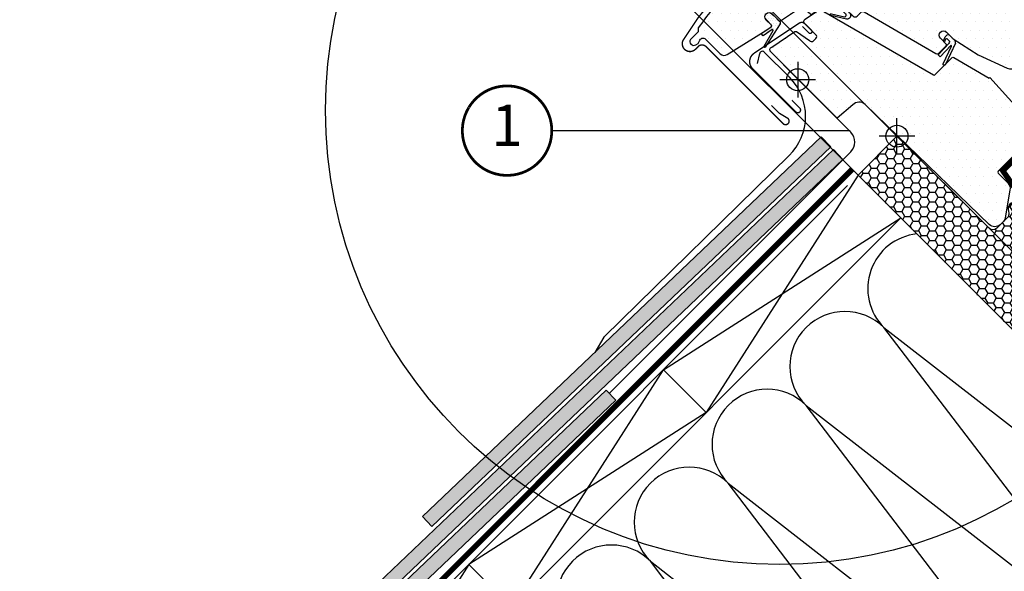
# Model space of a CAD drawing. Units: millimetres. Extents: x -61 to 4555, y -77 to 2578.
# Drawn here: x 287 to 645, y 401 to 601 of the extents above; entities that cross this region are included whole.
import ezdxf
from ezdxf.enums import TextEntityAlignment as Align

# ---------------------------------------------------------------- set-up
doc = ezdxf.new("R2010")
doc.units = ezdxf.units.MM
doc.header["$LTSCALE"] = 20
doc.header["$MEASUREMENT"] = 0
doc.linetypes.add('AUSGEZOGEN', pattern=[0])
doc.linetypes.add('VERDECKT2', pattern=[0.1875, 0.125, -0.0625])
doc.layers.get('0').update_dxf_attribs({"plot": 0})
for name, color, linetype in [('VELUX-1_10', 1, 'Continuous'), ('VELUX-1_5', 1, 'Continuous'), ('VELUX-BDX', 6, 'Continuous'), ('VELUX-BLAU', 5, 'Continuous'), ('VELUX-DACH', 7, 'Continuous'), ('VELUX-DACHEINDECKUNG', 8, 'AUSGEZOGEN'), ('VELUX-DACHSCHRAFFUR', 8, 'Continuous'), ('VELUX-EINDECKRAHMEN', 4, 'Continuous'), ('VELUX-F-1_10', 1, 'Continuous'), ('VELUX-FENSTER', 5, 'Continuous'), ('VELUX-FENSTERSCHRAFFUR', 8, 'Continuous'), ('VELUX-ROT', 1, 'Continuous')]:
    doc.layers.add(name, color=color, linetype=linetype)
doc.layers.get('0').off()
doc.styles.add('Verdana', font='verdana.ttf')
doc.dimstyles.new('Standard_Detail_M_10', dxfattribs={"dimtxt": 20, "dimasz": 25, "dimexe": 30, "dimexo": 0, "dimgap": 8, "dimtad": 1, "dimdec": 0, "dimdsep": 46, "dimtxsty": 'Verdana', "dimblk": 'ARCHTICK', "dimcen": 5, "dimdle": 30, "dimclrd": 256, "dimclre": 256, "dimclrt": 256, "dimadec": 0, "dimazin": 0, "dimtfac": 1, "dimtdec": 0, "dimtix": 1, "dimtmove": 1, "dimatfit": 3, "dimldrblk": 'ARCHTICK', "dimfxl": 1, "dimtolj": 1, "dimtzin": 0, "dimlwd": -1, "dimarcsym": 0})
doc.dimstyles.new('Standard_Detail_M_5', dxfattribs={"dimtxt": 10, "dimasz": 12.5, "dimexe": 20, "dimexo": 0, "dimgap": 4, "dimtad": 1, "dimdec": 0, "dimdsep": 46, "dimtxsty": 'Verdana', "dimblk": 'ARCHTICK', "dimcen": 5, "dimdle": 20, "dimclrd": 256, "dimclre": 256, "dimclrt": 256, "dimadec": 0, "dimazin": 0, "dimtfac": 1, "dimtdec": 0, "dimtmove": 1, "dimatfit": 2, "dimldrblk": 'ARCHTICK', "dimfxl": 1, "dimtolj": 1, "dimtzin": 0, "dimlwd": -1, "dimarcsym": 0})
pattern_1 = [(0, (-1784.381410034502, -62.02846820979971), (1.5625, 3.125), [0, -3.125])]
pattern_2 = [(0, (-1784.381410034502, -62.02846820979971), (0.46875, 0.9375), [0, -0.9375])]

# ---------------------------------------------------------------- blocks, each defined once
blk = doc.blocks.new('_ArchTick')
at = {"color": 0, "linetype": 'ByBlock', "const_width": 0.15}
blk.add_lwpolyline([(-0.5, -0.5), (0.5, 0.5)], dxfattribs=at)
blk = doc.blocks.new('*D17')
at = {"layer": 'Defpoints', "color": 0, "transparency": 16777216}
for p in [(931.2135455103257, 884.1234554885335), (1066.430353614586, 748.9066479547755), (605.9444268506954, 558.8543354565376)]:
    blk.add_point(p, dxfattribs=at)
at = {"layer": 'VELUX-1_10', "lineweight": -2, "transparency": 16777216}
for p, q in [((931.2135455103257, 884.1234554885335), (1087.643557094934, 727.6934445639301)), ((605.9444268506954, 558.8543354565376), (762.3744384353035, 402.4243245319341))]:
    blk.add_line(p, q, dxfattribs=at)
at = {"layer": 'VELUX-1_10', "transparency": 16777216}
blk.add_line((719.9480315641108, 402.4243244424321), (1087.643557005432, 770.1198514351228), dxfattribs=at)
at = {"layer": 'VELUX-1_10', "transparency": 16777216, "xscale": 25, "yscale": 25, "zscale": 25}
for p, rotation in [((1066.430353614586, 748.9066479547755), 45.0000001208703), ((741.1612349549561, 423.6375279227795), 225.0000001208702)]:
    blk.add_blockref('_ArchTick', p, dxfattribs=dict(at, rotation=rotation))
at = {"layer": 'VELUX-1_10', "transparency": 16777216, "insert": (889.0116113711787, 601.056270789993), "char_height": 20, "attachment_point": 5, "rotation": 45.000000120870304, "style": 'Verdana'}
blk.add_mtext('\\A1;Länge L', dxfattribs=at)
blk = doc.blocks.new('*D18')
at = {"layer": 'Defpoints', "color": 0, "transparency": 16777216}
for p in [(513.171233449677, 651.6275288575569), (605.9444268506951, 558.8543354565381), (591.8022912295564, 544.7121998353995)]:
    blk.add_point(p, dxfattribs=at)
at = {"layer": 'VELUX-1_5', "transparency": 16777216}
for p, q in [((550.236695209065, 688.6929906169446), (513.171233449677, 651.6275288575569)), ((484.8869622048073, 623.3432576126874), (527.313369073408, 665.7696644812878))]:
    blk.add_line(p, q, dxfattribs=at)
at = {"layer": 'VELUX-1_5', "lineweight": -2, "transparency": 16777216}
for p, q in [((605.9444268506951, 558.8543354565381), (499.0290978259461, 665.7696644812879)), ((591.8022912295564, 544.7121998353995), (484.8869622048074, 651.6275288601493))]:
    blk.add_line(p, q, dxfattribs=at)
at = {"layer": 'VELUX-1_5', "transparency": 16777216, "xscale": 12.5, "yscale": 12.5, "zscale": 12.5}
for p, rotation in [((513.171233449677, 651.6275288575569), 44.99999999999977), ((499.0290978285383, 637.4853932364183), 224.9999999999998)]:
    blk.add_blockref('_ArchTick', p, dxfattribs=dict(at, rotation=rotation))
at = {"layer": 'VELUX-1_5', "transparency": 16777216, "insert": (529.6493928732696, 681.0995470768688), "char_height": 10, "attachment_point": 5, "rotation": 44.99999999999977, "style": 'Verdana'}
blk.add_mtext('\\A1;2 cm', dxfattribs=at)
blk = doc.blocks.new('Position_1_5')
at = {"layer": 'VELUX-1_5', "const_width": 1}
blk.add_lwpolyline([(-13.86292284780165, 8.478317646559844, -680.2406413038243), (-13.91253766623231, 8.396653838627117, 1.773395182032496)], format="xyb", dxfattribs=at)
at = {"layer": 'VELUX-1_5', "style": 'Verdana'}
blk.add_attdef('POS', text='', height=15, dxfattribs=at).set_placement((0, 0), align=Align.MIDDLE)
blk = doc.blocks.new('Punkt_rot')
at = {"layer": 'VELUX-ROT'}
for p, q in [((-4.596194077712311, -4.596194077712425), (4.596194077712539, 4.596194077712539)), ((4.596194077712311, -4.596194077712425), (-4.596194077712311, 4.596194077712425))]:
    blk.add_line(p, q, dxfattribs=at)
blk.add_circle((1.137e-13, 0), 4, dxfattribs=at)
blk = doc.blocks.new('Punkt_blau')
at = {"layer": 'VELUX-BLAU'}
for p, q in [((4.596194077713334, 4.596194077711857), (-4.596194077711743, -4.596194077710606)), ((4.59619407771288, -4.596194077712539), (-4.596194077710606, 4.596194077711857))]:
    blk.add_line(p, q, dxfattribs=at)
blk.add_circle((0, 0), 4, dxfattribs=at)
blk = doc.blocks.new('V22_GGU_66_u')
at = {"layer": 'VELUX-FENSTERSCHRAFFUR'}
h = blk.add_hatch(dxfattribs=at)
h.set_pattern_fill('DOTS', color=6, scale=15)
h.set_pattern_definition(pattern_2)
h.paths.add_polyline_path([(-13.04306162235366, 115.6503721320318), (-13.16139439653716, 115.7687049062156), (-19.08108265022201, 112.5446967855321, 0.2460330750363223), (-20.00984212886306, 111.1563863624531, -0.5238825452878157), (-22.60927290905056, 109.7412611330258, 0.1169558158176363), (-23.41739895354885, 109.9336823992828), (-21.08857515432578, 107.6048586000599)])
h = blk.add_hatch(dxfattribs=at)
h.set_pattern_fill('DOTS', color=6, scale=15)
h.set_pattern_definition(pattern_2)
h.paths.add_polyline_path([(25.78194979336308, 96.35120525765728), (27.40616514175645, 97.97542060605065, 1.035670563843657), (26.34690578832556, 98.83683128230314), (25.03383063671072, 97.01729966337552), (24.02365405426599, 96.02813670439537, -1.007418122821841), (23.63668278197019, 96.4547728840921), (26.64559379705611, 100.375435789326, 0.6559146336456485), (25.52267385162168, 101.8872870527061), (25.19352282231171, 101.5537700725258), (21.67383116771703, 95.53407558467256, -0.212362212660031), (21.38226976183933, 94.77537566299361), (19.96469086116963, 93.35779676232391, 0.2416484030459023), (19.88080010752992, 93.09697685486503), (19.93069388452864, 92.79362215831588, -1.498817222636348), (19.39140178469438, 92.92049066338495, 0.2612370606899711), (18.44383907297401, 94.81137014290312), (13.3923576570412, 89.7598887269703, 0.3540612459501694), (18.10196453411777, 90.08543356078508), (21.46859842812614, 93.45206745479094), (26.06479250583766, 88.85587337707987), (29.67103708988907, 92.46211796113128)])
h = blk.add_hatch(dxfattribs=at)
h.set_pattern_fill('DOTS', color=256, scale=50)
h.set_pattern_definition(pattern_1)
edge = h.paths.add_edge_path()
edge.add_arc((5.505216815434096, -16.60825765649975), 95.73401646803683, 147.2997455823605, 147.3002357322624)
edge.add_arc((-73.83113968653083, 34.40412174380761), 1.414268522066888, 150.0219550598549, 299.9780449401461)
edge.add_line((-73.12447480327774, 33.17905840043045), (-72.22802275705658, 33.69681991658263))
edge.add_line((-72.22802275705658, 33.69681991658263), (-71.71043166680965, 34.59331902488293))
edge.add_arc((-70.446561879309, 34.33454738722861), 1.290088989260525, 46.65617784692978, 168.4288687723227, ccw=False)
edge.add_line((-69.56107732974897, 35.27276202828989), (-64.23759391120848, 29.94903266401093))
edge.add_arc((-62.82347838934175, 31.36363825687843), 2.000207912332226, 225.0099263937964, 303.6960831164699)
edge.add_line((-61.71378793881558, 29.69948117397803), (-48.58479438075892, 37.79429182685544))
edge.add_line((-48.58479438075892, 37.79429182685544), (-45.79661885634322, 39.65377310310941))
edge.add_arc((-46.07409934716247, 40.0697851459867), 0.50006143882949, 303.7033312721903, 405.7851188388037)
edge.add_line((-45.72538086315034, 40.42819393705144), (-47.60604890416266, 42.30886197806398))
edge.add_arc((-46.4620327932289, 43.35580367805057), 1.550761034217335, 45.02750822497927, 222.4630644416891, ccw=False)
edge.add_line((-45.36600574167391, 44.45288366032468), (-42.94915067568399, 42.03602861619788))
edge.add_arc((-42.5955983609067, 42.38958303870195), 0.4999999689565686, 225.000170785884, 301.928545474889)
edge.add_line((-42.33116775860025, 41.96522891120889), (-36.54905167775041, 45.82113375438257))
edge.add_arc((-36.82647389147474, 46.23711081544802), 0.5000000000003502, 303.7000000000176, 404.9999999999597)
edge.add_line((-36.47292050088095, 46.59066420604131), (-38.32826824703784, 48.446305803619))
edge.add_arc((-37.21445423197201, 49.52422880205393), 1.549999887326449, 45.00000222393288, 224.061830878003, ccw=False)
edge.add_line((-36.11843884334689, 50.62024427576261), (-33.70158458186279, 48.20339033037999))
edge.add_arc((-33.34803119126946, 48.55694372097321), 0.500000000000004, 224.9999999999908, 303.7000000000058)
edge.add_line((-33.07060897754536, 48.14096665990792), (-28.82860533815824, 50.97003019117756))
edge.add_arc((-29.13320082252926, 51.38912514989678), 0.5180916844759121, 306.0094097990893, 400.9006137895601)
edge.add_line((-28.74160305939313, 51.72834511603946), (-30.62162912853819, 53.60965512891903))
edge.add_arc((-29.49400808078167, 54.67312622521503), 1.550000000000169, 45.057510545546904, 223.3229953010002, ccw=False)
edge.add_line((-28.39909324566861, 55.77024130753329), (-25.697414266951, 53.06856232881568))
edge.add_line((-25.697414266951, 53.06856232881568), (-15.90336413378236, 43.61034618711619))
edge.add_arc((-15.2087123486267, 44.33055894623165), 1.000623566088984, 226.0349942211481, 314.9650127149557)
edge.add_line((-14.50159683080255, 43.62257930989653), (-13.16276095333501, 44.96141518736408))
edge.add_arc((-12.45374072317781, 44.25621760085252), 1.000006661374756, 60.0001295581439, 135.1548706369623, ccw=False)
edge.add_line((-11.95373935077532, 45.1222499041703), (14.15242076830304, 30.04985133191212))
edge.add_arc((14.65253165875492, 30.9164661608362), 1.000565922095924, 240.0113770080633, 316.2219862350323)
edge.add_line((15.37496604166245, 30.22420845820466), (17.92827909214657, 32.77752150868855))
edge.add_arc((17.56894794877098, 33.13101065189507), 0.5040569858304536, 315.4695635996799, 404.5407646737599)
edge.add_line((17.92821536551537, 33.48456456324425), (15.84225065974806, 35.57052926901156))
edge.add_arc((16.9382659735254, 36.66654487576011), 1.549999928474463, 45.0000076577449, 225.000007657745, ccw=False)
edge.add_line((18.03428128730274, 37.76256048250866), (20.4738000053801, 35.32304242192208))
edge.add_line((20.4738000053801, 35.32304242192208), (29.55388619577775, 29.55388620740223))
edge.add_line((29.55388619577775, 29.55388620740223), (39.99532451913615, 24.68496303199117))
edge.add_arc((41.26318684697321, 27.40394442584163), 3.000055783223603, 245.0003378433475, 315.2096801974982)
edge.add_line((43.39229576161961, 25.29036217477437), (61.98096773809812, 43.87903413972071))
edge.add_arc((60.56675417572501, 45.29324770209382), 2.000000000000015, 315, 405)
edge.add_line((61.98096773809812, 46.70746126446693), (59.8596474303638, 48.82878194309341))
edge.add_arc((60.92030711856273, 49.88944196529996), 1.499999552292421, 134.9999929164319, 225.0000090213777, ccw=False)
edge.add_line((59.85964739449105, 50.95010195163377), (62.89963374221065, 53.99008831087281))
edge.add_arc((61.48542017983709, 55.40430187324594), 2.000000000000357, 315.0000000000086, 399.0000000000102)
edge.add_line((63.03971210275108, 56.66294265534611), (28.61037561339527, 99.17963238743936))
edge.add_line((28.61037561339527, 99.17963238743936), (25.78194848864928, 96.35120526269338))
edge.add_line((25.78194848864928, 96.35120526269338), (29.67103578517549, 92.46211796616738))
edge.add_line((29.67103578517549, 92.46211796616738), (26.06479120112408, 88.85587338211621))
edge.add_line((26.06479120112408, 88.85587338211621), (21.46859712341302, 93.4520674598275))
edge.add_line((21.46859712341302, 93.4520674598275), (18.00377389559844, 89.98724423201293))
edge.add_line((18.00377389559844, 89.98724423201293), (20.76083073866948, 85.85321189417095))
edge.add_line((20.76083073866948, 85.85321189417095), (1.806007317872854, 73.21191609608375))
edge.add_arc((1.354304757603813, 74.11942887121998), 1.013713292794878, 225.5614343577027, 296.46122266167134, ccw=False)
edge.add_line((0.6445593849643956, 73.39563598233121), (-9.93179185378358, 83.97198722107942))
edge.add_line((-9.93179185378358, 83.97198722107942), (-22.30342761752354, 93.63776896863965))
edge.add_arc((-23.22737399589619, 92.45428490003523), 1.501436462441337, 52.02083058943282, 136.7744754121189)
edge.add_line((-24.32141609004725, 93.48257636988865), (-33.06959910279807, 84.73439064287957))
edge.add_arc((-31.65538083324213, 83.32017534688805), 2.000004554335367, 135.0000602357049, 214.9998068948869)
edge.add_line((-33.29369251878507, 82.17302538355466), (-29.40023514197742, 76.6125969278687))
edge.add_arc((-31.03854318979302, 75.4654470153018), 2.000001545359305, -66.66169804989931, 34.999865477457604, ccw=False)
edge.add_arc((7.243935738381651, -14.03038801021724), 95.33989070254218, 113.1554033825388, 124.8773675496409)
edge.add_arc((8.735967938843485, -16.72019946045189), 98.40023016935169, 124.6944969667771, 136.0506796334556)
edge.add_arc((15.33246532734802, -22.56634446652352), 107.2073924029785, 136.2479722836512, 144.6241927765948)
edge.add_arc((-71.72798135196285, 39.14647783042023), 0.4999180517514894, 134.9997130863932, 181.5023988257329)
edge.add_line((-72.22772754595508, 39.13337057833246), (-72.22790013611414, 38.14641425818468))
edge.add_arc((-72.72804152571871, 38.1465017184704), 0.5001413972516896, 315.01045329257926, 359.9899806228794, ccw=False)
edge.add_line((-72.37432363598805, 37.79291287287515), (-75.05620302991065, 35.11078662705768))
h = blk.add_hatch(dxfattribs=at)
h.set_pattern_fill('DOTS', color=6, scale=15)
h.set_pattern_definition(pattern_2)
edge = h.paths.add_edge_path()
edge.add_line((-33.95229666188652, 47.56859744991834), (-28.79603250790978, 51.00668368192032))
edge.add_arc((-29.0824126497098, 51.42370401128454), 0.5058849085715408, 304.4785328970318, 404.1936258433707)
edge.add_line((-28.71969915850172, 51.77634896590053), (-30.60036719951427, 53.65701700691284))
edge.add_arc((-29.5397070277345, 54.71767717869261), 1.499999999999931, 45.000000000202704, 225, ccw=False)
edge.add_line((-28.47904685595836, 55.77833735047625), (-16.95449247732449, 44.55533798708666))
edge.add_arc((-18.21532401609511, 43.91098411284658), 1.415940706529367, -94.33661897689439, 27.069517172512974, ccw=False)
edge.add_line((-18.32239183690399, 42.49909723134578), (-24.00711247578602, 43.85911684411553))
edge.add_arc((-23.89631352724746, 44.17551527318693), 0.3352377856329726, 66.1022327260527, 250.7003557637536, ccw=False)
edge.add_line((-23.76050670245831, 44.48201303705604), (-19.07523754129806, 43.39484956172509))
edge.add_arc((-18.95794451060828, 43.93789500351461), 0.5555681838413397, 257.8118491247985, 385.2769985660214)
edge.add_line((-18.45556973590692, 44.17511977591539), (-22.8878878713615, 48.64224908715119))
edge.add_arc((-23.50241358018957, 48.06826695434203), 0.8408907988524909, 43.04622631894711, 127.9389758458106)
edge.add_line((-24.01941160650586, 48.73144896282861), (-31.11882882455757, 44.04861900214655))
edge.add_arc((-23.93350151629579, 52.73298693541325), 11.27152052418853, 207.2697525330438, 230.3961093523305, ccw=False)
h = blk.add_hatch(dxfattribs=at)
h.set_pattern_fill('DOTS', color=6, scale=15)
h.set_pattern_definition(pattern_2)
edge = h.paths.add_edge_path()
edge.add_arc((-46.00719748186065, 40.1205640069138), 0.5000000000001015, 303.6999999999836, 405)
edge.add_line((-45.65364409126755, 40.47411739750714), (-47.15712957212736, 41.977602878367))
edge.add_line((-47.15712957212736, 41.97760287836672), (-47.53431213228009, 42.35478543851914))
edge.add_arc((-46.47365196050031, 43.415445610299), 1.5, 44.99999999999568, 225, ccw=False)
edge.add_line((-45.41299178872032, 44.47610578207878), (-44.66176321877514, 43.72487721213369))
edge.add_line((-44.66176321877537, 43.72487721213383), (-42.76978523615048, 41.83375001224971))
edge.add_arc((-43.61831337357398, 40.98522187482603), 1.200000000000159, -5.557938065493488, 44.9999999999946, ccw=False)
edge.add_line((-42.42395485043789, 40.86899916529842), (-47.9370866570116, 32.28264592830863))
edge.add_arc((-48.05029946488821, 32.51712743725761), 0.2603818693897272, 149.51743615137, 295.77226796087837, ccw=False)
edge.add_line((-48.2746922828253, 32.64921294428041), (-44.93507934235094, 38.42670946384429))
edge.add_arc((-45.245275399001, 38.43517480349783), 0.3103115459289663, -1.563230311390313, 109.061138085978)
edge.add_line((-45.34661598009643, 38.72847216482205), (-48.65891743803558, 36.40917371515037))
edge.add_line((-48.65891743803558, 36.40917371515048), (-49.31662419161558, 37.31245607666786))
edge.add_line((-49.31662419161558, 37.31245607666779), (-45.72977526813679, 39.70458694584818))
h = blk.add_hatch(dxfattribs=at)
h.set_pattern_fill('DOTS', color=256, scale=50)
h.set_pattern_definition(pattern_1)
edge = h.paths.add_edge_path()
edge.add_line((-29.67808007245594, 37.10881800022639), (-33.54384130868675, 40.97457908728756))
edge.add_arc((-32.83673331714863, 41.68168487407251), 1.000000152700909, 123.70000414037821, 224.9999106761272, ccw=False)
edge.add_line((-33.39157788944158, 42.51363908314829), (-28.5030770798835, 45.77386384868077))
edge.add_arc((-27.94792649812553, 44.93244671884369), 1.008055035605441, 60.284071812883894, 123.4160483435312, ccw=False)
edge.add_line((-27.44823348769819, 45.80793621057932), (13.28260194050449, 22.29197718330283))
edge.add_arc((13.53260190829814, 22.72498886399367), 0.4999990995107234, 239.9999446855031, 315.0001346143056)
edge.add_line((13.88615549280735, 22.3714369408026), (20.04192143607111, 28.52720259957505))
edge.add_arc((20.41143946046805, 28.18870339886804), 0.5011240158219304, 59.44304015678972, 137.5085716153095, ccw=False)
edge.add_line((20.66620824878191, 28.62023340215251), (33.48456451528523, 21.03948523383656))
edge.add_line((33.48456451528523, 21.03948523383656), (33.76740687908887, 21.32232731946988))
edge.add_line((33.76740687908887, 21.32232731946988), (57.45952126938528, -4.987699441051745))
edge.add_arc((55.2301933702995, -6.995205241614542), 2.99999707015448, -45.00002096351602, 42.00297974471732, ccw=False)
edge.add_line((57.35151086599239, -9.11652428961338), (53.77852758854965, -12.68950756705635))
edge.add_line((53.77852758854965, -12.68950756705635), (45.64680156473286, -4.557781543239343))
edge.add_arc((45.2932474576462, -4.911332647529256), 0.4999988899812343, 44.99975668743789, 135.0000298691649)
edge.add_line((44.93969466764247, -4.557780226150271), (36.8018494482576, -12.69562544553537))
edge.add_arc((37.15540201641216, -13.04917929111453), 0.499999740172429, 134.9998964921866, 224.0000121808106)
edge.add_line((36.79573237698765, -13.3965083723167), (40.25592388677205, -16.97964157221895))
edge.add_arc((38.08415520760878, -19.06794881207907), 3.012906623818071, -10.510441169178193, 43.87763114202568, ccw=False)
edge.add_line((41.0465103258416, -19.61754728126038), (39.2719669210926, -29.6814889646248))
edge.add_arc((36.29916670957732, -29.15408808418283), 3.019220559395462, 313.09953846898577, 349.93989720321014, ccw=False)
edge.add_line((38.36210317676705, -31.35862565896241), (37.55347003616839, -32.16725879956107))
edge.add_arc((35.61934236103502, -29.88512658080751), 2.991484134604402, 225.6455265300901, 310.2815773185155, ccw=False)
edge.add_line((33.52800953825659, -32.0241226892565), (0.1798351775455558, 0.1798349668113133))
edge.add_line((0.1798351775455558, 0.1798349668113133), (-11.59463140963498, 11.55030518176636))
edge.add_arc((-13.70730365907298, 9.324678486128988), 3.068680208473851, 46.49144890656567, 138.7033695462067)
edge.add_line((-16.0128121421435, 11.34987695945665), (-21.74047741558002, 6.543793621147415))
edge.add_line((-21.74047741558002, 6.543793621147415), (-45.8725513452332, 30.67587228391494))
edge.add_arc((-45.12818931274887, 31.39454641863684), 1.034682244615451, 111.43031626048909, 223.9941076347061, ccw=False)
edge.add_line((-45.50623051484172, 32.35769344627215), (-37.0521453491649, 37.99586600341718))
edge.add_arc((-36.7747229874301, 37.57988980182721), 0.4999993670793371, 55.00004425471923, 123.7000687565426, ccw=False)
edge.add_line((-36.4879354486352, 37.98946552702569), (-31.80897170373692, 34.71321973852105))
edge.add_line((-31.80897170373692, 34.71321973852105), (-31.54950280993762, 34.53153765742286))
edge.add_arc((-30.97592637157709, 35.35068967874882), 0.9999999823423816, 234.9999991510411, 315.0000008489067)
edge.add_line((-30.26881959239972, 34.64358292052475), (-29.44793906932318, 35.46446344360106))
edge.add_arc((-30.15504585050985, 36.17157022478773), 1.000000000000168, 315, 405)
edge.add_line((-29.44793906932318, 36.8786770059744), (-29.67808017000357, 37.10881794860438))
h = blk.add_hatch(dxfattribs=at)
h.set_pattern_fill('DOTS', color=6, scale=15)
h.set_pattern_definition(pattern_2)
edge = h.paths.add_edge_path()
edge.add_line((19.07027639480657, 34.55557204280035), (18.26275149781759, 35.36309693978926))
edge.add_arc((18.1213301415803, 35.22167558355204), 0.2000000000001592, 45.00000000001627, 110.0000000000185)
edge.add_line((18.05292611291543, 35.40961410770888), (17.65423811332289, 35.26450354309756))
edge.add_line((17.65423811332289, 35.26450354309759), (17.25020651511045, 34.25432157893695))
edge.add_line((17.25020651511022, 34.25432157893693), (16.88776903802522, 34.61675905602192))
edge.add_line((16.88776903802409, 34.61675905602329), (17.51464147619572, 36.1112069614113))
edge.add_line((17.51464147619572, 36.1112069614112), (18.22174825738216, 36.81831374259775))
edge.add_arc((18.57530164797549, 36.46476035200431), 0.4999999999998864, 44.999999999993406, 134.999999999987, ccw=False)
edge.add_line((18.9288550385686, 36.81831374259741), (20.76485710287443, 34.98231167829157))
edge.add_arc((19.45418438432944, 33.78959713008612), 1.772126115331735, -1.0904774044461192, 42.3022511431609, ccw=False)
edge.add_line((21.22598954802151, 33.75587131575822), (17.59258797048483, 26.01755834748008))
edge.add_arc((17.18866018013545, 26.1846545837559), 0.4371256249581355, -188.61257902296097, -22.473827077595274, ccw=False)
edge.add_line((16.75646379029831, 26.25011520250428), (19.82976186952032, 32.71583129896577))
edge.add_arc((19.62989619076438, 32.72316004070672), 0.200000000000077, -2.099999999984081, 124.9999999999727)
edge.add_line((19.51518090349441, 32.88699044956434), (15.65779888403995, 28.77566139814164))
edge.add_line((15.65779888403995, 28.77566139814189), (14.94615866625008, 29.6144096691153))
edge.add_line((14.94615866625008, 29.61440966911528), (19.00351122238999, 33.79244263006149))
edge.add_arc((18.46138682739229, 34.22435767306684), 0.6931446198478728, -38.54462558878239, 28.54462558878335)
at = {"layer": 'VELUX-FENSTER', "color": 53}
blk.add_line((174.6553738151122, 108.1873386595065), (57.35151086599239, -9.11652428961338), dxfattribs=at)
at = {"layer": 'VELUX-FENSTER', "color": 23}
for points in [[(77.14535003397168, 205.6973624406471), (-27.25590851968969, 101.2961038869853), (-24.42748139494347, 98.46767676223908), (79.9737771587179, 202.868935315901)], [(88.45905853295676, 194.3836539416622), (-15.94220002070483, 89.98239538800067), (-13.82087967714528, 87.8610750444409), (90.58037887651606, 192.2623335981027)], [(99.06566025075472, 183.7770522238641), (-5.335598302906646, 79.37579367020226), (-3.214277959346873, 77.25447332664271), (101.1869805943142, 181.6557318803044)], [(101.1869805943142, 181.6557318803044), (-3.214277959346873, 77.25447332664271), (-1.092957615787327, 75.13315298308316), (103.3083009378738, 179.5344115367448)]]:
    blk.add_lwpolyline(points, dxfattribs=at)
at = {"layer": 'VELUX-FENSTER', "color": 53}
for points in [[(145.8761289529784, 136.9665835216405), (62.89963374221065, 53.99008831087281)], [(150.4723230364984, 132.3703894381204), (61.98096773765974, 43.87903413928182)]]:
    blk.add_lwpolyline(points, dxfattribs=at)
at = {"layer": 'VELUX-FENSTER', "color": 4, "const_width": 0.5}
for points in [[(-13.16139439653762, 115.7687049062156), (-19.08108265022201, 112.5446967855321, 0.2460330750363223), (-20.00984212886306, 111.1563863624531, -0.5238825452878157), (-22.60927290905056, 109.7412611330258, 0.2371556031749302), (-24.22587061183731, 109.7427184622447, 0.0400954791897764), (-29.25122493153163, 106.6964295842699, 0.0400954791897404), (-33.72593497210801, 102.8870947316622), (-43.5740891365067, 93.03894056726313, 0.3524319548162562), (-43.97894508412036, 89.29503347175842), (-34.33538757193719, 75.52260603283139, -0.4631701377742031), (-34.72259008161655, 74.04713181981651, 0.1470970304943965), (-77.59941195918282, 34.9947222066271, 0.8842317377283507), (-73.2178487013764, 31.57537584899888), (-72.22789920771538, 32.56532534266012, -0.4142135623730784), (-69.39947208296917, 32.56532534266012), (-41.39804354798184, 4.563896807672563, 1.133034056698883), (-39.81461728582189, 6.600657451080678), (-42.81225711035495, 8.382273426080017), (-45.64068423510116, 11.21070055082623)], [(-34.36475078829335, 39.88630053744009), (-32.01361992645116, 37.53516955389932, 0.9997123189354358), (-31.05875119264442, 38.48948897124501), (-33.48923319696019, 40.91689763163981, 0.3533003623831355), (-35.55247319541263, 41.03627907225631), (-51.89106528109255, 30.13979404666293, 0.4668496068641773), (-52.49962013600725, 24.57501901333126), (-36.73113891554522, 8.806537792869221, 0.9999999999999998), (-35.31692535317211, 10.22075135524255), (-38.14535247791969, 13.04917847998968)]]:
    blk.add_lwpolyline(points, format="xyb", dxfattribs=at)
at = {"layer": 'VELUX-FENSTER', "color": 23}
for points in [[(-9.397209273096905, 96.5273861356086), (-17.88249064733554, 105.012667509847), (-22.83223811564039, 100.0629200415424), (-14.34695674140175, 91.57763866730375)], [(-9.397209273096905, 96.5273861356086), (-17.88249064733554, 105.012667509847), (-22.83223811564039, 100.0629200415424), (-14.34695674140175, 91.57763866730396)], [(1.209392444701279, 85.92078441781017), (-7.275888929537359, 94.40606579204882), (-12.22563639784221, 89.4563183237442), (-3.740355023603569, 80.97103694950556)], [(1.209392444701279, 85.92078441781017), (-7.275888929537359, 94.40606579204882), (-12.22563639784221, 89.4563183237442), (-3.740355023603569, 80.97103694950556)]]:
    blk.add_lwpolyline(points, close=True, dxfattribs=at)
at = {"layer": 'VELUX-FENSTER'}
for points in [[(-75.05576058452016, 35.11147580633247, 2.1386824042e-06), (-75.0562030299079, 35.11078662706064, 0.767022629888789), (-73.12447480327774, 33.17905840043045), (-72.22802275705658, 33.69681991658263), (-71.71043166680965, 34.59331902488293, -0.5877098362850562), (-69.56107732974897, 35.27276202828989), (-64.23759391120848, 29.94903266401093, 0.3574915200167743), (-61.71378793881558, 29.69948117397803), (-48.58479438075892, 37.79429182685544), (-45.79661885634322, 39.65377310310941, 0.477413661813661), (-45.72538086315034, 40.42819393705144), (-47.60604890416266, 42.30886197806398, -0.9778677315020731), (-45.36600574167391, 44.45288366032468), (-42.94915067568399, 42.03602861619788, 0.3488650344630014), (-42.33116775860025, 41.96522891120889), (-36.54905167775041, 45.82113375438257, 0.473231772428499), (-36.47292050088095, 46.59066420604131), (-38.32826824703784, 48.446305803619, -0.9918462427583321), (-36.11843884334689, 50.62024427576261), (-33.70158458186279, 48.20339033037999, 0.3575596436554492), (-33.07060897754536, 48.14096665990792), (-28.82860533815824, 50.97003019117756, 0.4394440283639418), (-28.74160305939313, 51.72834511603946), (-30.62162912853819, 53.60965512891903, -0.9849769106971852), (-28.39909324566861, 55.77024130753329), (-25.697414266951, 53.06856232881568), (-25.697414266951, 53.06856232881568), (-15.90336413378236, 43.61034618711619, 0.4087543867615006), (-14.50159683080255, 43.62257930989653), (-13.16276095333501, 44.96141518736408, -0.340207417987235), (-11.95373935077532, 45.1222499041703), (14.15242076830304, 30.04985133191212, 0.3453558478663827), (15.37496604166245, 30.22420845820466), (17.92827909214657, 32.77752150868855, 0.4094735187351372), (17.92821536551537, 33.48456456324425), (15.84225065974806, 35.57052926901156, -1), (18.03428128730274, 37.76256048250866), (20.4738000053801, 35.32304242192208), (29.55388619577775, 29.55388620740223), (39.99532451913615, 24.68496303199117, 0.3163033137495177), (43.39229576161961, 25.29036217477437), (61.98096773809812, 43.87903413972071, 0.4142135623730951), (61.98096773809812, 46.70746126446693), (59.8596474303638, 48.82878194309341, -0.4142136447008177), (59.85964739449105, 50.95010195163377), (62.89963374221065, 53.99008831087281, 0.383864035035407), (63.03971210275108, 56.66294265534611), (28.61037561339527, 99.17963238743936), (25.78194848864928, 96.35120526269338), (29.67103578517549, 92.46211796616738), (26.06479120112408, 88.85587338211621), (21.46859712341302, 93.4520674598275), (18.00377389559844, 89.98724423201293), (20.76083073866948, 85.85321189417095), (1.806007317872854, 73.21191609608375, -0.319620531411187), (0.6445593849643956, 73.39563598233121), (-9.93179185378358, 83.97198722107942), (-22.30342761752354, 93.63776896863965, 0.3876417635407167), (-24.32141609004725, 93.48257636988865), (-33.06959910279807, 84.73439064287957, 0.3639689824207031), (-33.29369251878507, 82.17302538355466), (-29.40023514197742, 76.6125969278687, -0.4751641401972624), (-30.24622379543052, 73.62908208458771), (-30.24622379543052, 73.62908208458771, 0.0511913638083312), (-47.27349789415962, 64.18434327036789, 0.049591287831837), (-62.10766768957933, 51.57170773453458, 0.0365644386013614), (-72.08147502623024, 39.49997504500607, 0.2057374934020527), (-72.22772754595508, 39.13337057833246), (-72.22790013611414, 38.14641425818468, -0.1988195057583718), (-72.37432363598805, 37.79291287287515), (-75.05620302991065, 35.11078662705768)], [(-29.67808007245594, 37.10881800022639), (-33.54384130868675, 40.97457908728756, -0.4732312732845977), (-33.39157788944158, 42.51363908314829), (-28.5030770798835, 45.77386384868077, -0.2826509294650013), (-27.44823348769819, 45.80793621057932), (13.28260194050449, 22.29197718330283, 0.3394551830771859), (13.88615549280735, 22.3714369408026), (20.04192143607111, 28.52720259957505, -0.3544403962839846), (20.66620824878191, 28.62023340215251), (33.48456451528523, 21.03948523383656), (33.76740687908887, 21.32232731946988), (57.45952126938528, -4.987699441051745, -0.3989747231181686), (57.35151086599239, -9.11652428961338), (53.77852758854965, -12.68950756705635), (53.77852758854965, -12.68950756705635), (45.64680156473286, -4.557781543239343, 0.4142149588653919), (44.93969466764247, -4.557780226150271), (36.8018494482576, -12.69562544553537, 0.4091113907017597), (36.79573237698765, -13.3965083723167), (40.25592388677205, -16.97964157221895, -0.2418703712471022), (41.0465103258416, -19.61754728126038), (39.2719669210926, -29.6814889646248, -0.1621453809812622), (38.36210317676705, -31.35862565896241), (37.55347003616839, -32.16725879956107, -0.3870516784163429), (33.52800953825659, -32.0241226892565), (0.1798351775455558, 0.1798349668113133), (-11.59463140963498, 11.55030518176636, 0.4255665307282135), (-16.0128121421435, 11.34987695945665), (-21.74047741558002, 6.543793621147415), (-45.8725513452332, 30.67587228391494, -0.5348690546059492), (-45.50623051484172, 32.35769344627215), (-37.0521453491649, 37.99586600341718, -0.3090737485035256), (-36.4879354486352, 37.98946552702569), (-31.80897170373692, 34.71321973852105), (-31.54950280993762, 34.53153765742286, 0.3639702426559537), (-30.26881959239972, 34.64358292052475), (-29.44793906932318, 35.46446344360106, 0.4142135623730951), (-29.44793906932318, 36.8786770059744), (-29.67808017000357, 37.10881794860438)]]:
    blk.add_lwpolyline(points, format="xyb", dxfattribs=at)
at = {"layer": 'VELUX-FENSTERSCHRAFFUR', "color": 6}
blk.add_line((-23.41739895354885, 109.9336823992828), (-21.01786448047051, 107.5341479262045), dxfattribs=at)
for points in [[(29.67103708988907, 92.46211796113128), (25.78194979336308, 96.35120525765728), (27.34090657739193, 97.91016204168614, 1.108301792465495), (26.34690578832556, 98.83683128230314), (25.03383063671004, 97.01729966337484), (24.02365405426599, 96.02813670439537, -0.8348458123271688), (23.57151139542998, 96.36985344433015), (26.64559379705611, 100.375435789326, 0.6559146336456485), (25.52267385162168, 101.8872870527061), (25.19352282231194, 101.5537700725258), (21.67383116771703, 95.53407558467256, -0.212362212660031), (21.38226976183933, 94.77537566299361), (19.96469086116963, 93.35779676232391, 0.2416484030459023), (19.88080010752992, 93.09697685486503), (19.93069388452864, 92.79362215831588, -0.8896454473309985), (19.35792791838821, 92.6291188572677, 0.2978289458496325), (18.44383907297401, 94.81137014290312), (13.3923576570412, 89.7598887269703, 0.3743403097929143), (18.29188550964454, 90.27535453631207), (21.46859842812614, 93.45206745479094), (26.06479250583766, 88.85587337708012)], [(-33.95229666188652, 47.56859744991834), (-28.79603250790978, 51.00668368192032, 0.4647950804430143), (-28.71969915850172, 51.77634896590053), (-30.60036719951427, 53.65701700691284, -0.9999999999981813), (-28.47904685595836, 55.77833735047625), (-16.95449247732449, 44.55533798708666, -0.5855600220432629), (-18.32239183690399, 42.49909723134578), (-24.00711247578602, 43.85911684411553, -1.040953339109392), (-23.76050670245831, 44.48201303705604), (-19.07523754129806, 43.39484956172509, 0.6216291148004773), (-18.45556973590692, 44.17511977591539), (-22.8878878713615, 48.64224908715119, 0.3883400920542971), (-24.01941160650586, 48.73144896282861), (-31.11882882455757, 44.04861900214655, -0.1012516620179813)], [(-45.72977526813679, 39.70458694584818, 0.4732317724287873), (-45.65364409126755, 40.47411739750714), (-47.15712957212736, 41.97760287836672), (-47.53431213227986, 42.35478543851923, -0.9999999999999625), (-45.41299178872032, 44.47610578207878), (-44.66176321877537, 43.72487721213383), (-42.76978523615025, 41.83375001224976, -0.2242501612941774), (-42.42395485043789, 40.86899916529842), (-47.93708665701024, 32.28264592830715, -0.7416832259995597), (-48.2746922828253, 32.64921294428041), (-44.93507934235094, 38.42670946384419, 0.524034561710195), (-45.34661598009643, 38.72847216482205), (-48.65891743803558, 36.40917371515048), (-49.31662419161558, 37.31245607666779)], [(19.07027639480657, 34.55557204280035), (18.26275149781759, 35.36309693978933, 0.2914734195861571), (18.05292611291543, 35.40961410770888), (17.65423811332289, 35.26450354309759), (17.25020651511022, 34.25432157893693), (16.88776903802409, 34.61675905602329), (17.51464147619572, 36.1112069614112), (18.22174825738216, 36.81831374259764, -0.4142135623730951), (18.9288550385686, 36.81831374259741), (20.76485710287602, 34.98231167829067, -0.1916318804222255), (21.22598954802151, 33.75587131575822), (17.59258797048483, 26.01755834747996, -0.8858051480642458), (16.75646379029831, 26.25011520250428), (19.82976186951987, 32.71583129896567, 0.619422359690529), (19.51518090349441, 32.88699044956434), (15.65779888403995, 28.77566139814189), (14.94615866625008, 29.61440966911528), (19.00351122238862, 33.79244263006285, 0.3013905955612917)]]:
    blk.add_lwpolyline(points, format="xyb", close=True, dxfattribs=at)
at = {"layer": 'VELUX-BLAU', "rotation": 45}
blk.add_blockref('Punkt_blau', (-36.06244571196135, 20.50609678295609), dxfattribs=at)
at = {"layer": 'VELUX-ROT', "rotation": 45}
blk.add_blockref('Punkt_rot', (0, -7.82e-14), dxfattribs=at)
blk = doc.blocks.new('Schiefer_u_flach_andere Neig')
at = {"layer": 'VELUX-DACHSCHRAFFUR'}
h = blk.add_hatch(color=256, dxfattribs=at)
h.paths.add_polyline_path([(-4.415671436162483, 4.641060261301618), (-7.862151785885316, 8.263459079623885), (-152.8099850595947, -129.6451159193632), (-149.3635047098725, -133.2675147376859)])
h.paths.add_polyline_path([(0, 0), (-3.44648034972144, 3.622398818320789), (-308.1719639599597, -286.3043718096282), (-308.103425156329, -293.1406655481421)])
h.paths.add_polyline_path([(-82.56929348359795, -87.41066596849043), (-86.0157738333211, -83.78826715016955), (-308.0840619967373, -295.0720130427389), (-308.0155231931066, -301.9083067812533)])
h.paths.add_polyline_path([(-308.103425156329, -293.1406655481419), (-308.1719639599597, -286.3043718096282), (-336.7590521761406, -313.5031543662415), (-333.3125718264183, -317.1255531845623)])
h.paths.add_polyline_path([(-308.0155231931066, -301.9083067812533), (-308.0840619967373, -295.0720130427389), (-520.7036320318824, -497.365909116882), (-517.2571516821602, -500.9883079352031)])
h.paths.add_polyline_path([(-266.4739789501239, -271.3153514350154), (-269.9204592998461, -267.6929526166946), (-307.9953666694358, -303.9187871115308), (-307.9268278658052, -310.7550808500448)])
h.paths.add_polyline_path([(-307.9268278658052, -310.7550808500448), (-307.9953666694358, -303.9187871115308), (-647.4846731055819, -626.9211074676701), (-639.7141038329371, -626.4294127665461)])
h.paths.add_polyline_path([(-450.2352153719325, -455.370808006361), (-453.6816957216546, -451.7484091880401), (-637.1054373128075, -626.2643453873177), (-629.3348680401637, -625.7726506861939)], flags=17)
for points in [[(-4.415671436162483, 4.641060261301618), (-149.3635047098725, -133.2675147376859), (-152.8099850595947, -129.6451159193632), (-7.862151785885316, 8.263459079623885)], [(0, 0), (-333.3125718264183, -317.1255531845623), (-336.7590521761406, -313.5031543662412), (-3.44648034972144, 3.622398818320789)], [(-82.56929348359795, -87.41066596849043), (-517.2571516821602, -500.9883079352031), (-520.7036320318825, -497.3659091168821), (-86.0157738333211, -83.78826715016955)]]:
    blk.add_lwpolyline(points, close=True, dxfattribs=at)
blk = doc.blocks.new('BFX_Schalung_u_3')
at = {"layer": 'VELUX-BDX'}
blk.add_line((-41.27906379095918, 25.90204391321197), (-16.78538398672379, 1.408364108971113), dxfattribs=at)
at = {"layer": 'VELUX-BDX', "linetype": 'AUSGEZOGEN'}
blk.add_line((-16.78538398672344, -5.662703702894077), (-104.549136686073, -93.42645640224333), dxfattribs=at)
at = {"layer": 'VELUX-BDX'}
blk.add_arc((-20.32091789265621, -2.127169796961311), 5, 315.0000000000046, 44.99999999999539, dxfattribs=at)
blk = doc.blocks.new('EDS_u_2')
at = {"layer": 'VELUX-EINDECKRAHMEN'}
for p, q in [((-50.70480649953447, 26.46065803407737), (-49.87248759846193, 30.06582727378282)), ((-48.19101075249022, 30.54798300062521), (-39.03193168681923, 21.38890393495421)), ((-39.18262516574145, -7.044471897676316), (-106.3855113362438, -72.83759272376255)), ((-106.5466162519481, -73.04300341861017), (-109.8154495822514, -78.56868832414153))]:
    blk.add_line(p, q, dxfattribs=at)
for centre, radius, start, end in [((-48.89811753367689, 29.840876219439), 0.999999999999794, 44.99999999998157, 167.0000000000029), ((-53.17406731055019, 7.246768311223263), 20, 314.3926841783213, 45), ((-105.685939229003, -73.5521547342064), 0.9999999999994276, 134.3926841783812, 149.3926841783828)]:
    blk.add_arc(centre, radius, start, end, dxfattribs=at)
blk = doc.blocks.new('*D52')
at = {"layer": 'Defpoints', "color": 0, "transparency": 16777216}
for p in [(931.2135455103254, 884.1234554885344), (1066.430353614587, 748.9066479547755), (605.9444268506958, 558.8543354565386)]:
    blk.add_point(p, dxfattribs=at)
at = {"layer": 'VELUX-F-1_10', "lineweight": -2, "transparency": 16777216}
for p, q in [((931.2135455103254, 884.1234554885344), (1087.643557094935, 727.6934445639301)), ((605.9444268506958, 558.8543354565386), (762.3744384353054, 402.4243245319341))]:
    blk.add_line(p, q, dxfattribs=at)
at = {"layer": 'VELUX-F-1_10', "transparency": 16777216}
blk.add_line((719.9480315641126, 402.424324442432), (1087.643557005433, 770.1198514351228), dxfattribs=at)
at = {"layer": 'VELUX-F-1_10', "transparency": 16777216, "xscale": 25, "yscale": 25, "zscale": 25}
for p, rotation in [((1066.430353614587, 748.9066479547755), 45.00000012087038), ((741.161234954958, 423.6375279227795), 225.0000001208704)]:
    blk.add_blockref('_ArchTick', p, dxfattribs=dict(at, rotation=rotation))
at = {"layer": 'VELUX-F-1_10', "transparency": 16777216, "insert": (889.0591000738448, 601.0087820875285), "char_height": 20, "attachment_point": 5, "rotation": 45.00000012087039, "style": 'Verdana'}
blk.add_mtext('\\A1;Longueur L', dxfattribs=at)
blk = doc.blocks.new('BDX 105 unten')
at = {"layer": 'VELUX-BDX'}
h = blk.add_hatch(dxfattribs=at)
h.set_pattern_fill('FP_7', color=256, style=0, pattern_type=2)
h.set_pattern_definition([(0, (233.7773734152934, -1334.982626584708), (3.023999999999999, 1.745999999999999), [2.016, -4.032]), (120, (233.7773734152934, -1334.982626584708), (-3.024080355007629, 1.745860821044142), [2.015999999999998, -4.031999999999997]), (60, (233.7773734152934, -1334.982626584708), (-8.03550076296e-05, 3.491860821044141), [0, -4.032, 2.016, 0])])
h.paths.add_polyline_path([(60.10407640086032, -87.55992052356987), (60.62171449106518, -87.49177217614783), (61.10407640086032, -87.29197133113848), (61.51828996323366, -86.97413408594298), (76.4412135796756, -71.97496985029738), (76.63746552194698, -71.5541062019322), (76.73136963098477, -71.09932817512504), (76.7178635119626, -70.63515297101594), (76.59767528325483, -70.18660439500559), (76.37728432337917, -69.77786381692954), (47.19937700539048, -28.10749363984724), (43.84463472880452, -24.75275136326081), (43.45150698001361, -24.44726036515727), (42.99510403205568, -24.24833694801691), (42.50370850798299, -24.1683081050121), (42.00777146960172, -24.21213310647658), (41.5380254097181, -24.37709618117697), (41.12357980451088, -24.65297480868503), (40.79011724187785, -25.02267319401267), (40.55830190903271, -25.46328166902072), (40.44249906304867, -25.94749637104178), (40.44988483689303, -26.44531122330773), (40.67035078605658, -28.39656380666156), (40.57538824131916, -28.8481698821447), (40.37944538089777, -29.26598841663827), (40.09295449328056, -29.62777413170739), (36.27457787486856, -33.44615075011507), (35.86036431249522, -33.76398799531103), (35.37800240270008, -33.96378884032038), (34.86036431249431, -34.03193718774242), (34.34272622228946, -33.96378884032038), (33.8603643124934, -33.76398799531103), (33.44615075011825, -33.44615075011688), (0, 1.819e-12), (-14.14213562372879, -14.14213562372697), (58.68986283848698, -86.97413408594298), (59.10407640086032, -87.29197133113848), (59.58643831065455, -87.49177217614783)])
blk.add_lwpolyline([(61.51828996323366, -86.97413408594412), (76.15319379717585, -72.33923025200215, 0.3639702342662336), (76.37728432337917, -69.77786381693113), (47.1993770053914, -28.10749363984882), (43.84463472880542, -24.75275136326263, 0.7198969885932759), (40.44988483689303, -26.44531122330909), (40.65927706839102, -27.93521436741662, -0.2354687434830976), (40.09295449328056, -29.62777413170875), (36.27457787486856, -33.44615075011666, -0.4142135623730951), (33.44615075011825, -33.44615075011825), (0, 0), (-14.14213562372879, -14.14213562372856), (58.68986283848698, -86.97413408594412, 0.4142135623731892)], format="xyb", close=True, dxfattribs=at)

msp = doc.modelspace()

# ---------------------------------------------------------------- linework, layer by layer
at = {"layer": 'VELUX-1_10', "color": 7}
msp.add_circle((563.3350049259354, 568.3020654175217), 165, dxfattribs=at)
at = {"layer": 'VELUX-1_5'}
msp.add_line((480.5443008060077, 560.872929507148), (588.8866787321417, 560.8729295071482), dxfattribs=at)
at = {"layer": 'VELUX-DACH'}
for p, q in [((591.8022912275339, 544.7121998322361), (607.358640413637, 529.1558506461321)), ((521.0916131088595, 474.0015217135735), (536.647962294962, 458.4451725274695)), ((450.3809349902182, 403.2908435949328), (465.9372841763207, 387.7344944088288))]:
    msp.add_line(p, q, dxfattribs=at)
at = {"layer": 'VELUX-DACH', "color": 7, "linetype": 'AUSGEZOGEN'}
for p, q in [((588.0296791421536, 540.9395877468561), (47.09009139529479, 6.821e-13)), ((607.3586404136364, 529.1558506461317), (78.20278976750268, 2.274e-13))]:
    msp.add_line(p, q, dxfattribs=at)
at = {"layer": 'VELUX-DACH', "color": 3, "linetype": 'VERDECKT2'}
msp.add_lwpolyline([(651.9338828590949, 553.8079786745778, 2, 2, 0), (644.4062483107487, 546.2803441262316, 2, 2, 0), (650.590011701484, 537.4490147655871, 2, 2, 0.0436609607273605), (652.2706914025716, 535.446058838503, 2, 2, 0), (687.9471331456357, 499.7696221714619, 2, 2, -0.1989126414944053), (692.3405321823797, 489.163004945297, 2, 2, 0), (692.340368614128, 322.8654104338411, 2, 2, 0), (692.3404335082444, 301.9642920707788, 2, 2, -0.2958496231101464), (680.4996661495298, 283.7042485202908, 2, 2, 0), (565.4813844938192, 232.3098415558749, 2, 2, -0.1125888276925427), (547.4594405902418, 228.8660939184512, 2, 2, 0.2100076302061944), (536.2140344306149, 224.4863042226969, 2, 2, 0), (531.370343418637, 219.6426132482768, 2, 2, 0.4248187850335152), (527.7584526904891, 206.3560057991522, 2, 2, 0), (534.1888912686288, 199.4531349494332, 0, 0, 0)], format="xyseb", dxfattribs=at)
at = {"layer": 'VELUX-DACH', "color": 3, "linetype": 'VERDECKT2', "const_width": 2}
msp.add_lwpolyline([(589.6809701844948, 546.8335194763167), (42.84745070817479, 2.274e-13)], dxfattribs=at)
at = {"layer": 'VELUX-DACHSCHRAFFUR'}
for p, q in [((591.8022912275339, 544.7121998322361), (536.647962294962, 458.4451725274695)), ((521.0916131088654, 474.001521713568), (607.3586404136364, 529.1558506461317)), ((692.340415034975, 370.0608476932969), (601.1951119020231, 489.348376177527)), ((601.1951119020368, 489.3483761775142), (692.3404627626114, 418.5848802299529)), ((465.9372841763267, 387.7344944088229), (521.0916131088654, 474.001521713568)), ((536.647962294962, 458.4451725274695), (450.3809349902241, 403.2908435949268)), ((667.2860936172567, 337.5493401640458), (572.9108406545477, 461.0641049300818)), ((572.9108406545619, 461.0641049300657), (692.3404133436329, 368.3412835990034)), ((544.6265694070864, 432.7798336826206), (667.2860936172567, 337.5493401640458)), ((639.0018223697954, 309.2650689165837), (544.6265694070864, 432.7798336826206)), ((610.7175511223342, 280.9807976691224), (516.3422981596234, 404.4955624351575)), ((516.3422981596234, 404.4955624351575), (639.0018223697954, 309.2650689165837)), ((450.3809349902241, 403.2908435949268), (395.2266060576718, 317.023816290168))]:
    msp.add_line(p, q, dxfattribs=at)
for centre, radius, start, end in [((615.3372475257466, 503.4905118012655), 19.99999999999978, 96.2942923741083, 224.9999999999959), ((587.0529762782783, 475.2062405538124), 20.00000000000016, 44.99999999999539, 224.9999999999954), ((558.7687050308161, 446.9219693063503), 19.99999999999984, 44.99999999999539, 224.9999999999954), ((530.4844337833549, 418.6376980588891), 20.00000000000016, 44.99999999999539, 224.9999999999954), ((502.2001625358927, 390.3534268114261), 19.99999999999984, 44.99999999999539, 224.9999999999954)]:
    msp.add_arc(centre, radius, start, end, dxfattribs=at)
at = {"layer": 'VELUX-F-1_10', "color": 7}
msp.add_circle((563.3350049259352, 568.3020654175227), 165, dxfattribs=at)

# ---------------------------------------------------------------- block references
at = {"layer": 'VELUX-1_5'}
msp.add_blockref('Position_1_5', (464.294300805993, 560.8729295071254), dxfattribs=at).add_auto_attribs({'POS': '1'})
at = {"layer": 'VELUX-BDX'}
for name, p in [('BFX_Schalung_u_3', (605.9444268506936, 558.8543354565386)), ('BDX 105 unten', (605.9444268506953, 558.8543354565381))]:
    msp.add_blockref(name, p, dxfattribs=at)
at = {"layer": 'VELUX-DACHEINDECKUNG'}
msp.add_blockref('Schiefer_u_flach_andere Neig', (586.3250278909641, 550.3576167806384), dxfattribs=at)
at = {"layer": 'VELUX-EINDECKRAHMEN'}
msp.add_blockref('EDS_u_2', (605.9444268506957, 558.854335456538), dxfattribs=at)
at = {"layer": 'VELUX-FENSTER'}
msp.add_blockref('V22_GGU_66_u', (605.9444268506951, 558.8543354565381), dxfattribs=at)

# ---------------------------------------------------------------- dimensions: what is measured, and where the dimension line sits
at = {"layer": 'VELUX-1_10'}
dim = msp.add_aligned_dim(p1=(605.9444268506954, 558.8543354565376), p2=(931.2135455103257, 884.1234554885335), distance=-191.22544347843913, text='Länge L', dimstyle='Standard_Detail_M_10', dxfattribs=at)
dim.commit()
dim.dimension.update_dxf_attribs({"geometry": '*D17', "text_midpoint": (889.0116113711787, 601.056270789993)})
at = {"layer": 'VELUX-1_5'}
dim = msp.add_linear_dim(base=(513.171233449677, 651.6275288575569), p1=(591.8022912295564, 544.7121998353995), p2=(605.9444268506951, 558.8543354565381), angle=45, text='2 cm', dimstyle='Standard_Detail_M_5', dxfattribs=at)
dim.commit()
dim.dimension.update_dxf_attribs({"geometry": '*D18', "text_midpoint": (535.0885622903324, 675.660377659806), "dimtype": 161})
at = {"layer": 'VELUX-F-1_10'}
dim = msp.add_aligned_dim(p1=(605.9444268506958, 558.8543354565386), p2=(931.2135455103252, 884.1234554885344), distance=-191.2254434784408, text='Longueur L', dimstyle='Standard_Detail_M_10', dxfattribs=at)
dim.commit()
dim.dimension.update_dxf_attribs({"geometry": '*D52', "text_midpoint": (889.0591000738448, 601.0087820875285)})

doc.saveas('drawing.dxf')
